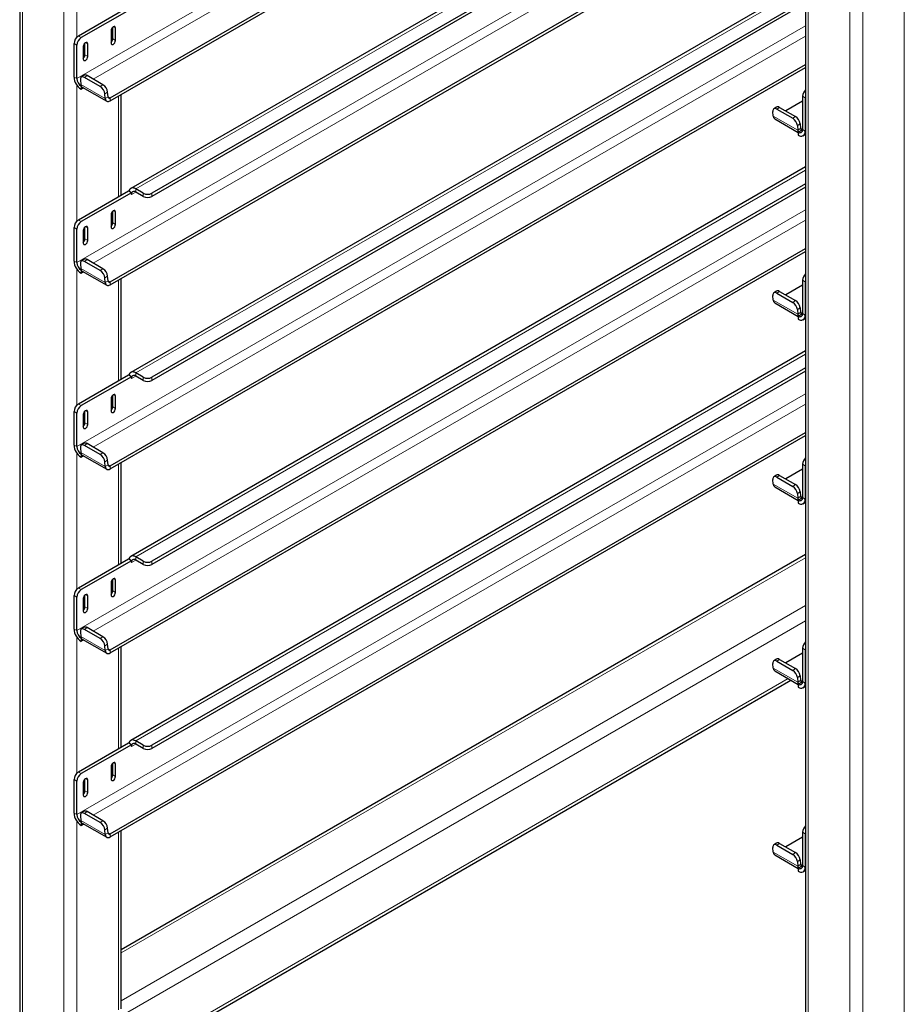
# Model space of a CAD drawing. Units: millimetres. Extents: x 0 to 210, y 0 to 297.
# Drawn here: x 154 to 168, y 100 to 116 of the extents above; entities that cross this region are included whole.
import ezdxf

# ---------------------------------------------------------------- set-up
doc = ezdxf.new("R2010")
doc.units = ezdxf.units.MM

msp = doc.modelspace()

# ---------------------------------------------------------------- linework, layer by layer
at = {"color": 7, "linetype": 'Continuous', "lineweight": 25}
for p, q in [((154.06747, 155.51559), (154.06747, 98.70768)), ((166.79539, 148.16792), (166.79539, 91.36001)), ((155.5331, 114.76444), (166.38755, 121.03058)), ((155.5331, 114.71341), (166.43175, 121.00506)), ((166.79539, 119.60616), (155.8651, 113.29623)), ((166.79539, 119.32874), (156.20974, 113.21777)), ((166.79539, 119.27771), (156.20974, 113.16674)), ((155.5331, 111.78407), (166.79539, 118.28565)), ((155.5331, 111.73303), (166.79539, 118.23461)), ((166.79539, 116.62578), (155.8651, 110.31586)), ((166.79539, 116.34837), (156.20974, 110.2374)), ((166.79539, 116.29733), (156.20974, 110.18637)), ((155.83144, 116.23283), (155.01826, 115.76339)), ((155.87563, 116.20732), (155.06246, 115.73788)), ((155.54683, 115.85419), (155.54683, 115.65006)), ((155.57334, 115.71639), (155.57334, 115.90903)), ((155.61754, 115.69088), (155.61754, 115.89501)), ((154.94755, 115.09996), (154.94755, 115.64092)), ((155.12433, 115.45718), (155.12433, 115.64982)), ((155.16852, 115.43167), (155.16852, 115.6358)), ((154.99175, 115.07445), (154.99175, 115.61541)), ((155.09781, 115.59498), (155.09781, 115.39085)), ((155.5331, 108.80369), (166.79539, 115.30527)), ((155.5331, 108.75266), (166.79539, 115.25424)), ((155.05013, 115.05651), (155.0561, 114.98113)), ((155.10873, 115.12831), (155.06471, 115.09845)), ((155.37101, 114.9455), (155.11468, 115.09348)), ((155.41503, 114.97537), (155.15871, 115.12334)), ((155.06246, 114.95197), (155.06409, 114.95292)), ((155.06246, 114.95197), (155.06246, 114.90094)), ((155.06246, 114.90094), (155.1024, 114.924)), ((155.07911, 114.93745), (155.47685, 114.70784)), ((155.49788, 114.78138), (155.49191, 114.85676)), ((155.45385, 114.75151), (155.44788, 114.8269)), ((155.71097, 113.18291), (155.71097, 114.81609)), ((166.7474, 114.70802), (166.47549, 114.55105)), ((166.7474, 114.78976), (166.7474, 114.2488)), ((166.79159, 114.76425), (166.79159, 114.22329)), ((166.27259, 114.46674), (166.26661, 114.54212)), ((166.32521, 114.61392), (166.28119, 114.58406)), ((166.33116, 114.57909), (166.58749, 114.43111)), ((166.37519, 114.60895), (166.63151, 114.46098)), ((166.29559, 114.42306), (166.67669, 114.20306)), ((166.66436, 114.31251), (166.67033, 114.23712)), ((166.67669, 114.20797), (166.67832, 114.20891)), ((166.67669, 114.20797), (166.67669, 114.15694)), ((166.67832, 114.20891), (166.7474, 114.24879)), ((166.70839, 114.34237), (166.71436, 114.26699)), ((166.75793, 114.14889), (166.79539, 114.17052)), ((166.79539, 113.64541), (155.8651, 107.33549)), ((155.83144, 113.25245), (155.01826, 112.78302)), ((155.83454, 113.25066), (155.83144, 113.25245)), ((155.87563, 113.22694), (155.83454, 113.25066)), ((156.06832, 113.21777), (155.94634, 113.28819)), ((156.06832, 113.16674), (155.94634, 113.23716)), ((166.79539, 113.36799), (156.20974, 107.25703)), ((166.79539, 113.31696), (156.20974, 107.20599)), ((155.87563, 113.22694), (155.06246, 112.75751)), ((155.87563, 113.22694), (155.87563, 113.19632)), ((155.57334, 112.73602), (155.57334, 112.92866)), ((155.61754, 112.7105), (155.61754, 112.91464)), ((155.54683, 112.87382), (155.54683, 112.66968)), ((154.94755, 112.11959), (154.94755, 112.66055)), ((154.99175, 112.09407), (154.99175, 112.63503)), ((155.09781, 112.61461), (155.09781, 112.41047)), ((155.12433, 112.47681), (155.12433, 112.66945)), ((155.16852, 112.45129), (155.16852, 112.65543)), ((155.5331, 105.82332), (166.79539, 112.3249)), ((155.10873, 112.14794), (155.06471, 112.11807)), ((155.41503, 111.99499), (155.15871, 112.14297)), ((155.5331, 105.77228), (166.79539, 112.27387)), ((155.05013, 112.07614), (155.0561, 112.00075)), ((155.06246, 111.9716), (155.06409, 111.97254)), ((155.06246, 111.9716), (155.06246, 111.92057)), ((155.07911, 111.95708), (155.47685, 111.72746)), ((155.37101, 111.96513), (155.11468, 112.1131)), ((155.06246, 111.92057), (155.1024, 111.94363)), ((155.45385, 111.77114), (155.44788, 111.84652)), ((155.49788, 111.801), (155.49191, 111.87639)), ((155.71097, 110.20254), (155.71097, 111.83571)), ((166.7474, 111.80939), (166.7474, 111.26843)), ((166.7474, 111.72765), (166.47549, 111.57068)), ((166.79159, 111.78388), (166.79159, 111.24292)), ((166.27259, 111.48636), (166.26661, 111.56175)), ((166.32521, 111.63355), (166.28119, 111.60369)), ((166.33116, 111.59871), (166.58749, 111.45074)), ((166.37519, 111.62858), (166.63151, 111.4806)), ((166.29559, 111.44269), (166.67669, 111.22268)), ((166.66436, 111.33213), (166.67033, 111.25675)), ((166.70839, 111.362), (166.71436, 111.28661)), ((166.67669, 111.2276), (166.67832, 111.22854)), ((166.67669, 111.2276), (166.67669, 111.17656)), ((166.67832, 111.22854), (166.7474, 111.26842)), ((166.75793, 111.16852), (166.79539, 111.19014)), ((166.79539, 110.66503), (155.8651, 104.35511)), ((166.79539, 110.38762), (156.20974, 104.27665)), ((155.83144, 110.27208), (155.01826, 109.80265)), ((155.87563, 110.24657), (155.06246, 109.77713)), ((155.83454, 110.27029), (155.83144, 110.27208)), ((155.87563, 110.24657), (155.83454, 110.27029)), ((155.87563, 110.24657), (155.87563, 110.21595)), ((156.06832, 110.2374), (155.94634, 110.30782)), ((156.06832, 110.18637), (155.94634, 110.25678)), ((166.79539, 110.33658), (156.20974, 104.22562)), ((155.54683, 109.89345), (155.54683, 109.68931)), ((155.57334, 109.75564), (155.57334, 109.94828)), ((155.61754, 109.73013), (155.61754, 109.93427)), ((154.94755, 109.13921), (154.94755, 109.68017)), ((154.99175, 109.1137), (154.99175, 109.65466)), ((155.09781, 109.63424), (155.09781, 109.4301)), ((155.12433, 109.49643), (155.12433, 109.68907)), ((155.16852, 109.47092), (155.16852, 109.67506)), ((155.5331, 102.84294), (166.79539, 109.34452)), ((155.5331, 102.79191), (166.79539, 109.29349)), ((155.05013, 109.09576), (155.0561, 109.02038)), ((155.10873, 109.16756), (155.06471, 109.1377)), ((155.37101, 108.98476), (155.11468, 109.13273)), ((155.41503, 109.01462), (155.15871, 109.16259)), ((155.06246, 108.99123), (155.06409, 108.99217)), ((155.06246, 108.99123), (155.06246, 108.94019)), ((155.06246, 108.94019), (155.1024, 108.96325)), ((155.07911, 108.9767), (155.47685, 108.74709)), ((155.45385, 108.79076), (155.44788, 108.86615)), ((155.49788, 108.82063), (155.49191, 108.89601)), ((155.71097, 107.22216), (155.71097, 108.85534)), ((166.7474, 108.82901), (166.7474, 108.28806)), ((166.79159, 108.8035), (166.79159, 108.26254)), ((166.32521, 108.65318), (166.28119, 108.62331)), ((166.33116, 108.61834), (166.58749, 108.47037)), ((166.37519, 108.6482), (166.63151, 108.50023)), ((166.7474, 108.74727), (166.47549, 108.5903)), ((166.27259, 108.50599), (166.26661, 108.58137)), ((166.29559, 108.46231), (166.67669, 108.24231)), ((166.66436, 108.35176), (166.67033, 108.27638)), ((166.70839, 108.38162), (166.71436, 108.30624)), ((166.67669, 108.24722), (166.67832, 108.24817)), ((166.67669, 108.24722), (166.67669, 108.19619)), ((166.67832, 108.24817), (166.7474, 108.28804)), ((166.75793, 108.18814), (166.79539, 108.20977)), ((166.79539, 107.36386), (155.71097, 100.96496)), ((155.83144, 107.29171), (155.01826, 106.82227)), ((155.87563, 107.26619), (155.06246, 106.79676)), ((155.83454, 107.28992), (155.83144, 107.29171)), ((155.87563, 107.26619), (155.83454, 107.28992)), ((155.87563, 107.26619), (155.87563, 107.23557)), ((156.06832, 107.25703), (155.94634, 107.32744)), ((156.06832, 107.20599), (155.94634, 107.27641)), ((155.54683, 106.91307), (155.54683, 106.70894)), ((155.57334, 106.77527), (155.57334, 106.96791)), ((155.61754, 106.74976), (155.61754, 106.95389)), ((154.94755, 106.15884), (154.94755, 106.6998)), ((155.12433, 106.51606), (155.12433, 106.7087)), ((155.16852, 106.49055), (155.16852, 106.69468)), ((154.99175, 106.13333), (154.99175, 106.67429)), ((155.09781, 106.65386), (155.09781, 106.44973)), ((155.05013, 106.11539), (155.0561, 106.04001)), ((155.10873, 106.18719), (155.06471, 106.15733)), ((155.37101, 106.00438), (155.11468, 106.15236)), ((155.41503, 106.03424), (155.15871, 106.18222)), ((155.06246, 106.01085), (155.06409, 106.01179)), ((155.06246, 106.01085), (155.06246, 105.95982)), ((155.06246, 105.95982), (155.1024, 105.98288)), ((155.07911, 105.99633), (155.47685, 105.76671)), ((155.49788, 105.84025), (155.49191, 105.91564)), ((155.45385, 105.81039), (155.44788, 105.88578)), ((155.71097, 104.24179), (155.71097, 105.87497)), ((166.7474, 105.7669), (166.47549, 105.60993)), ((166.7474, 105.84864), (166.7474, 105.30768)), ((166.79159, 105.82313), (166.79159, 105.28217)), ((166.27259, 105.52562), (166.26661, 105.601)), ((166.32521, 105.6728), (166.28119, 105.64294)), ((166.33116, 105.63797), (166.58749, 105.48999)), ((166.37519, 105.66783), (166.63151, 105.51986)), ((166.29559, 105.48194), (166.67669, 105.26194)), ((156.53285, 99.54172), (166.55916, 105.32978)), ((166.66436, 105.37139), (166.67033, 105.296)), ((166.67669, 105.26685), (166.67832, 105.26779)), ((166.67669, 105.26685), (166.67669, 105.21581)), ((166.67832, 105.26779), (166.7474, 105.30767)), ((166.70839, 105.40125), (166.71436, 105.32587)), ((166.75793, 105.20777), (166.79539, 105.22939)), ((155.83144, 104.31133), (155.01826, 103.8419)), ((155.83454, 104.30954), (155.83144, 104.31133)), ((155.87563, 104.28582), (155.83454, 104.30954)), ((156.06832, 104.27665), (155.94634, 104.34707)), ((155.87563, 104.28582), (155.06246, 103.81639)), ((155.87563, 104.28582), (155.87563, 104.2552)), ((156.06832, 104.22562), (155.94634, 104.29603)), ((155.57334, 103.7949), (155.57334, 103.98754)), ((155.54683, 103.9327), (155.54683, 103.72856)), ((155.61754, 103.76938), (155.61754, 103.97352)), ((154.94755, 103.17847), (154.94755, 103.71942)), ((154.99175, 103.15295), (154.99175, 103.69391)), ((155.09781, 103.67349), (155.09781, 103.46935)), ((155.12433, 103.53569), (155.12433, 103.72833)), ((155.16852, 103.51017), (155.16852, 103.71431)), ((155.10873, 103.20682), (155.06471, 103.17695)), ((155.41503, 103.05387), (155.15871, 103.20184)), ((155.05013, 103.13502), (155.0561, 103.05963)), ((155.06246, 103.03048), (155.06409, 103.03142)), ((155.06246, 103.03048), (155.06246, 102.97944)), ((155.37101, 103.02401), (155.11468, 103.17198)), ((155.06246, 102.97944), (155.1024, 103.00251)), ((155.07911, 103.01596), (155.47685, 102.78634)), ((155.45385, 102.83002), (155.44788, 102.9054)), ((155.49788, 102.85988), (155.49191, 102.93526)), ((155.71097, 100.00519), (155.71097, 102.89459)), ((166.7474, 102.86827), (166.7474, 102.32731)), ((166.7474, 102.78652), (166.47549, 102.62955)), ((166.79159, 102.84275), (166.79159, 102.3018)), ((166.27259, 102.54524), (166.26661, 102.62063)), ((166.32521, 102.69243), (166.28119, 102.66256)), ((166.33116, 102.65759), (166.58749, 102.50962)), ((166.37519, 102.68746), (166.63151, 102.53948)), ((166.29559, 102.50157), (166.67669, 102.28156)), ((166.66436, 102.39101), (166.67033, 102.31563)), ((166.70839, 102.42088), (166.71436, 102.34549)), ((166.67669, 102.28647), (166.67832, 102.28742)), ((166.67669, 102.28647), (166.67669, 102.23544)), ((166.67832, 102.28742), (166.7474, 102.3273)), ((166.75793, 102.2274), (166.79539, 102.24902))]:
    msp.add_line(p, q, dxfattribs=at)
at = {"color": 8, "linetype": 'Continuous', "lineweight": 18}
for p, q in [((154.1114, 155.45436), (154.1114, 98.68232)), ((154.78315, 155.06657), (154.78315, 98.29453)), ((166.83932, 91.33465), (166.83932, 148.10669)), ((168.39496, 91.33465), (168.39496, 148.10669)), ((167.51107, 90.94685), (167.51107, 147.71889)), ((167.7232, 90.94685), (167.7232, 147.71889)), ((165.84837, 121.34184), (154.99175, 115.07445)), ((155.25901, 115.06544), (165.9898, 121.2602)), ((166.79539, 119.55121), (155.94634, 113.28819)), ((166.79539, 118.90817), (154.99175, 112.09407)), ((155.25901, 112.08506), (166.79539, 118.74488)), ((154.99528, 117.94513), (154.99528, 115.74569)), ((166.79539, 116.57084), (155.94634, 110.30782)), ((166.79539, 115.9278), (154.99175, 109.1137)), ((155.58218, 115.91543), (155.61754, 115.89501)), ((154.99175, 115.61541), (154.94755, 115.64092)), ((155.01826, 115.76339), (155.06246, 115.73788)), ((155.13316, 115.65622), (155.16852, 115.6358)), ((155.25901, 109.10469), (166.79539, 115.7645)), ((155.57334, 115.71639), (155.61754, 115.69088)), ((155.12433, 115.45718), (155.16852, 115.43167)), ((154.99175, 115.07445), (154.94755, 115.09996)), ((155.15871, 115.12334), (155.11468, 115.09348)), ((154.99528, 114.96476), (154.99528, 112.76532)), ((155.0561, 114.98113), (155.45385, 114.75151)), ((155.37101, 114.9455), (155.41503, 114.97537)), ((155.49191, 114.85676), (155.44788, 114.8269)), ((155.49788, 114.78138), (155.45385, 114.75151)), ((155.5331, 114.76444), (155.4976, 114.78494)), ((155.5331, 114.76444), (155.5331, 114.71341)), ((155.66703, 114.79073), (155.66703, 113.15755)), ((166.79159, 114.76425), (166.7474, 114.78976)), ((166.37519, 114.60895), (166.33116, 114.57909)), ((166.27259, 114.46674), (166.67033, 114.23712)), ((166.58749, 114.43111), (166.63151, 114.46098)), ((166.70839, 114.34237), (166.66436, 114.31251)), ((166.71436, 114.26699), (166.67033, 114.23712)), ((166.7474, 114.25131), (166.71408, 114.27055)), ((166.7474, 114.2488), (166.79159, 114.22329)), ((166.79159, 114.22329), (166.79539, 114.22548)), ((166.79539, 113.59046), (155.94634, 107.32744)), ((155.87563, 113.19632), (155.94635, 113.23715)), ((155.94634, 113.23716), (155.94634, 113.28819)), ((156.06832, 113.16674), (156.06832, 113.21777)), ((156.20974, 113.21777), (156.20974, 113.16674)), ((166.79539, 112.94742), (154.99175, 106.13333)), ((155.58218, 112.93505), (155.61754, 112.91464)), ((155.01826, 112.78302), (155.06246, 112.75751)), ((155.25901, 106.12432), (166.79539, 112.78413)), ((154.99175, 112.63503), (154.94755, 112.66055)), ((155.13316, 112.67584), (155.16852, 112.65543)), ((155.57334, 112.73602), (155.61754, 112.7105)), ((155.12433, 112.47681), (155.16852, 112.45129)), ((154.99175, 112.09407), (154.94755, 112.11959)), ((155.15871, 112.14297), (155.11468, 112.1131)), ((154.99528, 111.98438), (154.99528, 109.78495)), ((155.0561, 112.00075), (155.45385, 111.77114)), ((155.37101, 111.96513), (155.41503, 111.99499)), ((155.49191, 111.87639), (155.44788, 111.84652)), ((155.49788, 111.801), (155.45385, 111.77114)), ((155.5331, 111.78407), (155.4976, 111.80456)), ((155.66703, 111.81035), (155.66703, 110.17717)), ((166.79159, 111.78388), (166.7474, 111.80939)), ((155.5331, 111.78407), (155.5331, 111.73303)), ((166.27259, 111.48636), (166.67033, 111.25675)), ((166.37519, 111.62858), (166.33116, 111.59871)), ((166.58749, 111.45074), (166.63151, 111.4806)), ((166.70839, 111.362), (166.66436, 111.33213)), ((166.71436, 111.28661), (166.67033, 111.25675)), ((166.7474, 111.27094), (166.71408, 111.29017)), ((166.7474, 111.26843), (166.79159, 111.24292)), ((166.79159, 111.24292), (166.79539, 111.24511)), ((166.79539, 110.61009), (155.94634, 104.34707)), ((155.87563, 110.21595), (155.94635, 110.25678)), ((155.94634, 110.25678), (155.94634, 110.30782)), ((156.06832, 110.18637), (156.06832, 110.2374)), ((156.20974, 110.2374), (156.20974, 110.18637)), ((166.79539, 109.96705), (154.99175, 103.15295)), ((155.58218, 109.95468), (155.61754, 109.93427)), ((155.01826, 109.80265), (155.06246, 109.77713)), ((155.25901, 103.14394), (166.79539, 109.80375)), ((155.57334, 109.75564), (155.61754, 109.73013)), ((154.99175, 109.65466), (154.94755, 109.68017)), ((155.13316, 109.69547), (155.16852, 109.67506)), ((155.12433, 109.49643), (155.16852, 109.47092)), ((154.99175, 109.1137), (154.94755, 109.13921)), ((155.15871, 109.16259), (155.11468, 109.13273)), ((154.99528, 109.00401), (154.99528, 106.80457)), ((155.0561, 109.02038), (155.45385, 108.79076)), ((155.37101, 108.98476), (155.41503, 109.01462)), ((155.49191, 108.89601), (155.44788, 108.86615)), ((155.49788, 108.82063), (155.45385, 108.79076)), ((155.5331, 108.80369), (155.4976, 108.82419)), ((155.5331, 108.80369), (155.5331, 108.75266)), ((155.66703, 108.82998), (155.66703, 107.1968)), ((166.79159, 108.8035), (166.7474, 108.82901)), ((166.37519, 108.6482), (166.33116, 108.61834)), ((166.27259, 108.50599), (166.67033, 108.27638)), ((166.58749, 108.47037), (166.63151, 108.50023)), ((166.70839, 108.38162), (166.66436, 108.35176)), ((166.71436, 108.30624), (166.67033, 108.27638)), ((166.7474, 108.29056), (166.71408, 108.3098)), ((166.7474, 108.28806), (166.79159, 108.26254)), ((166.79159, 108.26254), (166.79539, 108.26473)), ((155.71097, 100.91424), (166.79539, 107.31314)), ((155.87563, 107.23557), (155.94635, 107.2764)), ((155.94634, 107.27641), (155.94634, 107.32744)), ((156.06832, 107.20599), (156.06832, 107.25703)), ((156.20974, 107.25703), (156.20974, 107.20599)), ((155.58218, 106.97431), (155.61754, 106.95389)), ((154.99175, 106.67429), (154.94755, 106.6998)), ((155.01826, 106.82227), (155.06246, 106.79676)), ((155.13316, 106.7151), (155.16852, 106.69468)), ((155.57334, 106.77527), (155.61754, 106.74976)), ((155.71097, 100.13865), (166.79539, 106.53755)), ((155.12433, 106.51606), (155.16852, 106.49055)), ((155.81705, 99.95495), (166.79539, 106.29261)), ((154.99175, 106.13333), (154.94755, 106.15884)), ((155.15871, 106.18222), (155.11468, 106.15236)), ((154.99528, 106.02363), (154.99528, 103.8242)), ((155.0561, 106.04001), (155.45385, 105.81039)), ((155.37101, 106.00438), (155.41503, 106.03424)), ((155.49191, 105.91564), (155.44788, 105.88578)), ((155.49788, 105.84025), (155.45385, 105.81039)), ((155.5331, 105.82332), (155.4976, 105.84381)), ((155.5331, 105.82332), (155.5331, 105.77228)), ((155.66703, 105.8496), (155.66703, 104.21643)), ((166.79159, 105.82313), (166.7474, 105.84864)), ((166.37519, 105.66783), (166.33116, 105.63797)), ((166.27259, 105.52562), (166.67033, 105.296)), ((166.58749, 105.48999), (166.63151, 105.51986)), ((156.48891, 99.56709), (166.51521, 105.35515)), ((166.70839, 105.40125), (166.66436, 105.37139)), ((166.71436, 105.32587), (166.67033, 105.296)), ((166.7474, 105.31019), (166.71408, 105.32942)), ((166.7474, 105.30768), (166.79159, 105.28217)), ((166.79159, 105.28217), (166.79539, 105.28436)), ((155.94634, 104.29603), (155.94634, 104.34707)), ((155.87563, 104.2552), (155.94635, 104.29603)), ((156.06832, 104.22562), (156.06832, 104.27665)), ((156.20974, 104.27665), (156.20974, 104.22562)), ((155.58218, 103.99393), (155.61754, 103.97352)), ((155.01826, 103.8419), (155.06246, 103.81639)), ((154.99175, 103.69391), (154.94755, 103.71942)), ((155.13316, 103.73472), (155.16852, 103.71431)), ((155.57334, 103.7949), (155.61754, 103.76938)), ((155.12433, 103.53569), (155.16852, 103.51017)), ((155.15871, 103.20184), (155.11468, 103.17198)), ((154.99175, 103.15295), (154.94755, 103.17847)), ((154.99528, 103.04326), (154.99528, 99.60303)), ((155.0561, 103.05963), (155.45385, 102.83002)), ((155.37101, 103.02401), (155.41503, 103.05387)), ((155.49191, 102.93526), (155.44788, 102.9054)), ((155.66703, 102.86923), (155.66703, 99.99083)), ((166.79159, 102.84275), (166.7474, 102.86827)), ((155.49788, 102.85988), (155.45385, 102.83002)), ((155.5331, 102.84294), (155.4976, 102.86344)), ((155.5331, 102.84294), (155.5331, 102.79191)), ((166.37519, 102.68746), (166.33116, 102.65759)), ((166.27259, 102.54524), (166.67033, 102.31563)), ((166.58749, 102.50962), (166.63151, 102.53948)), ((166.70839, 102.42088), (166.66436, 102.39101)), ((166.71436, 102.34549), (166.67033, 102.31563)), ((166.7474, 102.32982), (166.71408, 102.34905)), ((166.7474, 102.32731), (166.79159, 102.3018)), ((166.79159, 102.3018), (166.79539, 102.30399))]:
    msp.add_line(p, q, dxfattribs=at)
at = {"color": 7, "linetype": 'Continuous', "lineweight": 25, "flags": 128}
for points in [[(155.61754, 115.89501), (155.61485, 115.90908), (155.60718, 115.9179), (155.59571, 115.92013), (155.58218, 115.91543), (155.56865, 115.90451), (155.55718, 115.88904), (155.54952, 115.87137), (155.54683, 115.85419)], [(155.16852, 115.6358), (155.16583, 115.64987), (155.15817, 115.6587), (155.1467, 115.66092), (155.13317, 115.65622), (155.11964, 115.6453), (155.10817, 115.62983), (155.1005, 115.61216), (155.09781, 115.59498)], [(155.54683, 115.65006), (155.54952, 115.63599), (155.55718, 115.62717), (155.56865, 115.62494), (155.58218, 115.62964), (155.59571, 115.64056), (155.60718, 115.65603), (155.61485, 115.6737), (155.61754, 115.69088)], [(155.09781, 115.39085), (155.1005, 115.37678), (155.10817, 115.36796), (155.11964, 115.36573), (155.13317, 115.37043), (155.1467, 115.38135), (155.15817, 115.39682), (155.16583, 115.41449), (155.16852, 115.43167)], [(155.11468, 115.09348), (155.101, 115.09995), (155.08809, 115.10318), (155.07643, 115.10305), (155.06649, 115.09956), (155.05863, 115.09285), (155.05316, 115.08317), (155.05029, 115.0709), (155.05013, 115.05651)], [(155.45385, 114.75151), (155.45649, 114.7363), (155.46175, 114.72345), (155.46946, 114.71341), (155.47936, 114.70652), (155.49109, 114.70301), (155.50427, 114.70301), (155.51843, 114.70651), (155.5331, 114.71341)], [(155.49788, 114.78138), (155.49905, 114.77461), (155.50139, 114.7689), (155.50482, 114.76444), (155.50921, 114.76138), (155.51443, 114.75982), (155.52029, 114.75982), (155.52658, 114.76138), (155.5331, 114.76444)], [(166.79539, 114.79283), (166.79295, 114.78096), (166.79159, 114.76425)], [(166.33116, 114.57909), (166.31748, 114.58556), (166.30457, 114.58879), (166.29292, 114.58866), (166.28297, 114.58517), (166.27511, 114.57846), (166.26964, 114.56878), (166.26677, 114.55651), (166.26661, 114.54212)], [(155.94634, 113.28819), (155.92721, 113.29738), (155.90862, 113.30261), (155.89108, 113.30374), (155.87508, 113.30073), (155.86107, 113.29367), (155.84944, 113.28275), (155.84051, 113.26828), (155.83454, 113.25066)], [(155.61754, 112.91464), (155.61485, 112.92871), (155.60718, 112.93753), (155.59571, 112.93976), (155.58218, 112.93506), (155.56865, 112.92414), (155.55718, 112.90867), (155.54952, 112.891), (155.54683, 112.87382)], [(155.16852, 112.65543), (155.16583, 112.6695), (155.15817, 112.67832), (155.1467, 112.68055), (155.13317, 112.67585), (155.11964, 112.66493), (155.10817, 112.64946), (155.1005, 112.63179), (155.09781, 112.61461)], [(155.54683, 112.66968), (155.54952, 112.65561), (155.55718, 112.64679), (155.56865, 112.64456), (155.58218, 112.64927), (155.59571, 112.66019), (155.60718, 112.67566), (155.61485, 112.69333), (155.61754, 112.7105)], [(155.09781, 112.41047), (155.1005, 112.3964), (155.10817, 112.38758), (155.11964, 112.38535), (155.13317, 112.39006), (155.1467, 112.40098), (155.15817, 112.41645), (155.16583, 112.43412), (155.16852, 112.45129)], [(155.11468, 112.1131), (155.101, 112.11957), (155.08809, 112.1228), (155.07643, 112.12267), (155.06649, 112.11918), (155.05863, 112.11247), (155.05316, 112.1028), (155.05029, 112.09053), (155.05013, 112.07614)], [(155.49788, 111.801), (155.49905, 111.79424), (155.50139, 111.78853), (155.50482, 111.78407), (155.50921, 111.781), (155.51443, 111.77944), (155.52029, 111.77944), (155.52658, 111.781), (155.5331, 111.78407)], [(166.79539, 111.81246), (166.79295, 111.80059), (166.79159, 111.78388)], [(155.45385, 111.77114), (155.45649, 111.75593), (155.46175, 111.74308), (155.46946, 111.73303), (155.47936, 111.72614), (155.49109, 111.72263), (155.50427, 111.72263), (155.51843, 111.72614), (155.5331, 111.73303)], [(166.33116, 111.59871), (166.31748, 111.60518), (166.30457, 111.60841), (166.29292, 111.60828), (166.28297, 111.6048), (166.27511, 111.59808), (166.26964, 111.58841), (166.26677, 111.57614), (166.26661, 111.56175)], [(155.94634, 110.30782), (155.92721, 110.31701), (155.90862, 110.32224), (155.89108, 110.32336), (155.87508, 110.32035), (155.86107, 110.31329), (155.84944, 110.30237), (155.84051, 110.28791), (155.83454, 110.27029)], [(155.61754, 109.93427), (155.61485, 109.94834), (155.60718, 109.95716), (155.59571, 109.95939), (155.58218, 109.95468), (155.56865, 109.94376), (155.55718, 109.92829), (155.54952, 109.91062), (155.54683, 109.89345)], [(155.54683, 109.68931), (155.54952, 109.67524), (155.55718, 109.66642), (155.56865, 109.66419), (155.58218, 109.66889), (155.59571, 109.67981), (155.60718, 109.69528), (155.61485, 109.71295), (155.61754, 109.73013)], [(155.16852, 109.67506), (155.16583, 109.68913), (155.15817, 109.69795), (155.1467, 109.70018), (155.13317, 109.69547), (155.11964, 109.68455), (155.10817, 109.66908), (155.1005, 109.65141), (155.09781, 109.63424)], [(155.09781, 109.4301), (155.1005, 109.41603), (155.10817, 109.40721), (155.11964, 109.40498), (155.13317, 109.40968), (155.1467, 109.4206), (155.15817, 109.43607), (155.16583, 109.45374), (155.16852, 109.47092)], [(155.11468, 109.13273), (155.101, 109.1392), (155.08809, 109.14243), (155.07643, 109.1423), (155.06649, 109.13881), (155.05863, 109.1321), (155.05316, 109.12242), (155.05029, 109.11015), (155.05013, 109.09576)], [(155.45385, 108.79076), (155.45649, 108.77555), (155.46175, 108.7627), (155.46946, 108.75266), (155.47936, 108.74577), (155.49109, 108.74226), (155.50427, 108.74226), (155.51843, 108.74577), (155.5331, 108.75266)], [(155.49788, 108.82063), (155.49905, 108.81387), (155.50139, 108.80816), (155.50482, 108.80369), (155.50921, 108.80063), (155.51443, 108.79907), (155.52029, 108.79907), (155.52658, 108.80063), (155.5331, 108.80369)], [(166.79539, 108.83209), (166.79295, 108.82022), (166.79159, 108.8035)], [(166.33116, 108.61834), (166.31748, 108.62481), (166.30457, 108.62804), (166.29292, 108.62791), (166.28297, 108.62442), (166.27511, 108.61771), (166.26964, 108.60803), (166.26677, 108.59577), (166.26661, 108.58137)], [(155.94634, 107.32744), (155.92721, 107.33663), (155.90862, 107.34186), (155.89108, 107.34299), (155.87508, 107.33998), (155.86107, 107.33292), (155.84944, 107.322), (155.84051, 107.30753), (155.83454, 107.28992)], [(155.61754, 106.95389), (155.61485, 106.96796), (155.60718, 106.97678), (155.59571, 106.97901), (155.58218, 106.97431), (155.56865, 106.96339), (155.55718, 106.94792), (155.54952, 106.93025), (155.54683, 106.91307)], [(155.16852, 106.69468), (155.16583, 106.70875), (155.15817, 106.71757), (155.1467, 106.7198), (155.13317, 106.7151), (155.11964, 106.70418), (155.10817, 106.68871), (155.1005, 106.67104), (155.09781, 106.65386)], [(155.54683, 106.70894), (155.54952, 106.69487), (155.55718, 106.68604), (155.56865, 106.68382), (155.58218, 106.68852), (155.59571, 106.69944), (155.60718, 106.71491), (155.61485, 106.73258), (155.61754, 106.74976)], [(155.09781, 106.44973), (155.1005, 106.43566), (155.10817, 106.42684), (155.11964, 106.42461), (155.13317, 106.42931), (155.1467, 106.44023), (155.15817, 106.4557), (155.16583, 106.47337), (155.16852, 106.49055)], [(155.11468, 106.15236), (155.101, 106.15882), (155.08809, 106.16206), (155.07643, 106.16192), (155.06649, 106.15844), (155.05863, 106.15173), (155.05316, 106.14205), (155.05029, 106.12978), (155.05013, 106.11539)], [(155.45385, 105.81039), (155.45649, 105.79518), (155.46175, 105.78233), (155.46946, 105.77229), (155.47936, 105.76539), (155.49109, 105.76189), (155.50427, 105.76189), (155.51843, 105.76539), (155.5331, 105.77228)], [(155.49788, 105.84025), (155.49905, 105.83349), (155.50139, 105.82778), (155.50482, 105.82332), (155.50921, 105.82026), (155.51443, 105.8187), (155.52029, 105.8187), (155.52658, 105.82025), (155.5331, 105.82332)], [(166.79539, 105.85171), (166.79295, 105.83984), (166.79159, 105.82313)], [(166.33116, 105.63797), (166.31748, 105.64444), (166.30457, 105.64767), (166.29292, 105.64754), (166.28297, 105.64405), (166.27511, 105.63734), (166.26964, 105.62766), (166.26677, 105.61539), (166.26661, 105.601)], [(155.94634, 104.34707), (155.92721, 104.35626), (155.90862, 104.36149), (155.89108, 104.36262), (155.87508, 104.35961), (155.86107, 104.35254), (155.84944, 104.34163), (155.84051, 104.32716), (155.83454, 104.30954)], [(155.61754, 103.97352), (155.61485, 103.98759), (155.60718, 103.99641), (155.59571, 103.99864), (155.58218, 103.99393), (155.56865, 103.98302), (155.55718, 103.96754), (155.54952, 103.94987), (155.54683, 103.9327)], [(155.16852, 103.71431), (155.16583, 103.72838), (155.15817, 103.7372), (155.1467, 103.73943), (155.13317, 103.73472), (155.11964, 103.72381), (155.10817, 103.70833), (155.1005, 103.69067), (155.09781, 103.67349)], [(155.54683, 103.72856), (155.54952, 103.71449), (155.55718, 103.70567), (155.56865, 103.70344), (155.58218, 103.70815), (155.59571, 103.71906), (155.60718, 103.73454), (155.61485, 103.75221), (155.61754, 103.76938)], [(155.09781, 103.46935), (155.1005, 103.45528), (155.10817, 103.44646), (155.11964, 103.44423), (155.13317, 103.44894), (155.1467, 103.45985), (155.15817, 103.47533), (155.16583, 103.493), (155.16852, 103.51017)], [(155.11468, 103.17198), (155.101, 103.17845), (155.08809, 103.18168), (155.07643, 103.18155), (155.06649, 103.17806), (155.05863, 103.17135), (155.05316, 103.16168), (155.05029, 103.14941), (155.05013, 103.13502)], [(166.79539, 102.87134), (166.79295, 102.85947), (166.79159, 102.84275)], [(155.45385, 102.83002), (155.45649, 102.8148), (155.46175, 102.80196), (155.46946, 102.79191), (155.47936, 102.78502), (155.49109, 102.78151), (155.50427, 102.78151), (155.51843, 102.78502), (155.5331, 102.79191)], [(155.49788, 102.85988), (155.49905, 102.85312), (155.50139, 102.84741), (155.50482, 102.84295), (155.50921, 102.83988), (155.51443, 102.83832), (155.52029, 102.83832), (155.52658, 102.83988), (155.5331, 102.84294)], [(166.33116, 102.65759), (166.31748, 102.66406), (166.30457, 102.66729), (166.29292, 102.66716), (166.28297, 102.66367), (166.27511, 102.65696), (166.26964, 102.64729), (166.26677, 102.63502), (166.26661, 102.62063)]]:
    msp.add_lwpolyline(points, dxfattribs=at)
at = {"color": 7, "linetype": 'Continuous', "lineweight": 25}
for centre, radius, start, end in [((155.10107, 115.63393), 0.15368, 122.605478, 177.394522), ((155.14527, 115.60842), 0.15368, 122.605478, 177.394522), ((155.49487, 115.72051), 0.07858, 311.390227, 356.998507), ((155.04586, 115.4613), 0.07858, 311.390227, 356.998507), ((155.19703, 115.11131), 0.24973, 182.605478, 237.394522), ((155.14527, 115.08143), 0.15368, 182.605478, 237.394522), ((155.12977, 115.08612), 0.04715, 52.139522, 116.497262), ((155.12356, 114.98499), 0.06757, 183.274982, 208.336343), ((155.09961, 114.97238), 0.0405, 208.720531, 239.588431), ((155.28262, 114.804), 0.16684, 7.888695, 58.009216), ((155.32664, 114.83386), 0.16684, 7.888695, 58.009216), ((166.90474, 114.78135), 0.15757, 133.948234, 176.938088), ((166.34625, 114.57173), 0.04715, 52.139522, 116.497262), ((166.32495, 114.46642), 0.05236, 179.649508, 235.896246), ((166.4991, 114.28961), 0.16684, 7.888695, 58.009216), ((166.54312, 114.31947), 0.16684, 7.888695, 58.009216), ((166.73779, 114.24098), 0.06757, 183.274982, 208.336343), ((166.70429, 114.24181), 0.04367, 230.796715, 9.214037), ((166.72154, 114.21193), 0.07097, 230.796715, 9.214037), ((166.73539, 114.26615), 0.02104, 177.71858, 304.799079), ((155.91874, 113.20331), 0.04367, 50.796715, 189.214037), ((156.13903, 113.35425), 0.1537, 242.609672, 297.390328), ((156.13903, 113.30321), 0.1537, 242.609672, 297.390328), ((155.10107, 112.65356), 0.15368, 122.605478, 177.394522), ((155.14527, 112.62805), 0.15368, 122.605478, 177.394522), ((155.49487, 112.74013), 0.07858, 311.390227, 356.998507), ((155.04586, 112.48092), 0.07858, 311.390227, 356.998507), ((155.19703, 112.13094), 0.24973, 182.605478, 237.394522), ((155.12977, 112.10574), 0.04715, 52.139522, 116.497262), ((155.14527, 112.10106), 0.15368, 182.605478, 237.394522), ((155.12356, 112.00461), 0.06757, 183.274982, 208.336343), ((155.09961, 111.992), 0.0405, 208.720531, 239.588431), ((155.28262, 111.82362), 0.16684, 7.888695, 58.009216), ((155.32664, 111.85349), 0.16684, 7.888695, 58.009216), ((166.90474, 111.80097), 0.15757, 133.948234, 176.938088), ((166.34625, 111.59135), 0.04715, 52.139522, 116.497262), ((166.32495, 111.48604), 0.05236, 179.649508, 235.896246), ((166.54312, 111.3391), 0.16684, 7.888695, 58.009216), ((166.4991, 111.30924), 0.16684, 7.888695, 58.009216), ((166.73779, 111.26061), 0.06757, 183.274982, 208.336343), ((166.70429, 111.26144), 0.04367, 230.796715, 9.214037), ((166.72154, 111.23155), 0.07097, 230.796715, 9.214037), ((166.73539, 111.28578), 0.02104, 177.71858, 304.799079), ((155.91874, 110.22294), 0.04367, 50.796715, 189.214037), ((156.13903, 110.37387), 0.1537, 242.609672, 297.390328), ((156.13903, 110.32284), 0.1537, 242.609672, 297.390328), ((155.10107, 109.67319), 0.15368, 122.605478, 177.394522), ((155.14527, 109.64767), 0.15368, 122.605478, 177.394522), ((155.49487, 109.75976), 0.07858, 311.390227, 356.998507), ((155.04586, 109.50055), 0.07858, 311.390227, 356.998507), ((155.19703, 109.15057), 0.24973, 182.605478, 237.394522), ((155.14527, 109.12069), 0.15368, 182.605478, 237.394522), ((155.12977, 109.12537), 0.04715, 52.139522, 116.497262), ((155.12356, 109.02424), 0.06757, 183.274982, 208.336343), ((155.09961, 109.01163), 0.0405, 208.720531, 239.588431), ((155.28262, 108.84325), 0.16684, 7.888695, 58.009216), ((155.32664, 108.87311), 0.16684, 7.888695, 58.009216), ((166.90474, 108.8206), 0.15757, 133.948234, 176.938088), ((166.34625, 108.61098), 0.04715, 52.139522, 116.497262), ((166.32495, 108.50567), 0.05236, 179.649508, 235.896246), ((166.4991, 108.32886), 0.16684, 7.888695, 58.009216), ((166.54312, 108.35872), 0.16684, 7.888695, 58.009216), ((166.73539, 108.3054), 0.02104, 177.71858, 304.799079), ((166.73779, 108.28024), 0.06757, 183.274982, 208.336343), ((166.70429, 108.28106), 0.04367, 230.796715, 9.214037), ((166.72154, 108.25118), 0.07097, 230.796715, 9.214037), ((155.91874, 107.24257), 0.04367, 50.796715, 189.214037), ((156.13903, 107.3935), 0.1537, 242.609672, 297.390328), ((156.13903, 107.34246), 0.1537, 242.609672, 297.390328), ((155.10107, 106.69281), 0.15368, 122.605478, 177.394522), ((155.14527, 106.6673), 0.15368, 122.605478, 177.394522), ((155.49487, 106.77938), 0.07858, 311.390227, 356.998507), ((155.04586, 106.52017), 0.07858, 311.390227, 356.998507), ((155.19703, 106.17019), 0.24973, 182.605478, 237.394522), ((155.14527, 106.14031), 0.15368, 182.605478, 237.394522), ((155.12977, 106.14499), 0.04715, 52.139522, 116.497262), ((155.12356, 106.04387), 0.06757, 183.274982, 208.336343), ((155.09961, 106.03126), 0.0405, 208.720531, 239.588431), ((155.28262, 105.86288), 0.16684, 7.888695, 58.009216), ((155.32664, 105.89274), 0.16684, 7.888695, 58.009216), ((166.90474, 105.84022), 0.15757, 133.948234, 176.938088), ((166.34625, 105.63061), 0.04715, 52.139522, 116.497262), ((166.32495, 105.5253), 0.05236, 179.649508, 235.896246), ((166.4991, 105.34849), 0.16684, 7.888695, 58.009216), ((166.54312, 105.37835), 0.16684, 7.888695, 58.009216), ((166.73779, 105.29986), 0.06757, 183.274982, 208.336343), ((166.70429, 105.30069), 0.04367, 230.796715, 9.214037), ((166.72154, 105.27081), 0.07097, 230.796715, 9.214037), ((166.73539, 105.32503), 0.02104, 177.71858, 304.799079), ((155.91874, 104.26219), 0.04367, 50.796715, 189.214037), ((156.13903, 104.41312), 0.1537, 242.609672, 297.390328), ((156.13903, 104.36209), 0.1537, 242.609672, 297.390328), ((155.10107, 103.71244), 0.15368, 122.605478, 177.394522), ((155.14527, 103.68693), 0.15368, 122.605478, 177.394522), ((155.49487, 103.79901), 0.07858, 311.390227, 356.998507), ((155.04586, 103.5398), 0.07858, 311.390227, 356.998507), ((155.12977, 103.16462), 0.04715, 52.139522, 116.497262), ((155.19703, 103.18982), 0.24973, 182.605478, 237.394522), ((155.14527, 103.15994), 0.15368, 182.605478, 237.394522), ((155.12356, 103.06349), 0.06757, 183.274982, 208.336343), ((155.09961, 103.05088), 0.0405, 208.720531, 239.588431), ((155.32664, 102.91237), 0.16684, 7.888695, 58.009216), ((155.28262, 102.8825), 0.16684, 7.888695, 58.009216), ((166.90474, 102.85985), 0.15757, 133.948234, 176.938088), ((166.34625, 102.65023), 0.04715, 52.139522, 116.497262), ((166.32495, 102.54492), 0.05236, 179.649508, 235.896246), ((166.4991, 102.36811), 0.16684, 7.888695, 58.009216), ((166.54312, 102.39798), 0.16684, 7.888695, 58.009216), ((166.73779, 102.31949), 0.06757, 183.274982, 208.336343), ((166.70429, 102.32032), 0.04367, 230.796715, 9.214037), ((166.72154, 102.29043), 0.07097, 230.796715, 9.214037), ((166.73539, 102.34465), 0.02104, 177.71858, 304.799079)]:
    msp.add_arc(centre, radius, start, end, dxfattribs=at)

doc.saveas('drawing.dxf')
